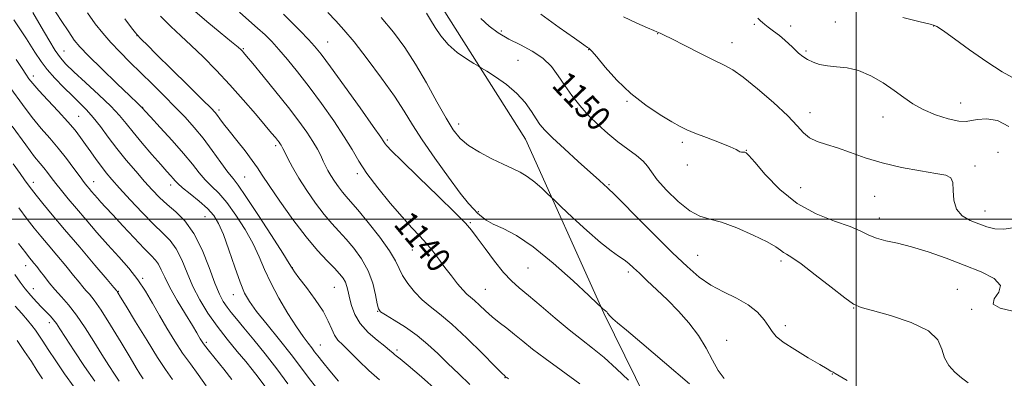
# Model space of a CAD drawing. Extents: x 2109800 to 2112700, y 309800 to 312700.
# Drawn here: x 2111225 to 2111549, y 311948 to 312066 of the extents above; entities that cross this region are included whole.
import ezdxf

# ---------------------------------------------------------------- set-up
doc = ezdxf.new("R2010")
doc.units = 0
doc.header["$MEASUREMENT"] = 0
for name, color, linetype, lineweight in [('BREAKLINE DTM HARD', 7, 'Continuous', 0), ('CONTOUR INDEX', 41, 'Continuous', 13), ('CONTOUR INDEX LABEL', 244, 'Continuous', 0), ('CONTOUR INTERMEDIATE', 44, 'Continuous', 0), ('GRID LINE', 7, 'Continuous', 0), ('SPOT ELEVATION DTM', 2, 'Continuous', 13)]:
    doc.layers.add(name, color=color, linetype=linetype, lineweight=lineweight)
doc.styles.add('Style-WORKING', font='WORKING.shx')

msp = doc.modelspace()

# ---------------------------------------------------------------- linework, layer by layer
at = {"layer": 'BREAKLINE DTM HARD'}
msp.add_polyline3d([(2111234.5, 312279.61, 1144.69), (2111271.78, 312230.77, 1147.18), (2111298.93, 312188.34, 1149.68), (2111328.18, 312133.94, 1150.02), (2111361.85, 312072.67, 1148.89), (2111391.22, 312026.23, 1147.07), (2111417.01, 311969.05, 1143.89), (2111441.23, 311919.85, 1140.49), (2111464.34, 311872.93, 1138.61), (2111485.27, 311831.73, 1137.93), (2111511.43, 311797.82, 1138.5), (2111547.69, 311756.38, 1139.52), (2111582.9, 311721.2, 1141.17), (2111618.67, 311684.87, 1143.72), (2111647.16, 311654.91, 1144.57)], dxfattribs=at)
at = {"layer": 'CONTOUR INDEX', "flags": 128}
for points, elevation in [([(2111235.677, 312069.624), (2111238.485, 312065.277), (2111240.983, 312061.476), (2111242.82, 312058.822), (2111244.684, 312056.57), (2111247.52, 312053.639), (2111251.895, 312049.337), (2111256.858, 312044.527), (2111261.081, 312040.462), (2111263.567, 312038.08), (2111264.643, 312037.055), (2111264.968, 312036.748), (2111265.097, 312036.619), (2111265.173, 312036.535), (2111265.233, 312036.462), (2111265.397, 312036.277), (2111266.115, 312035.499), (2111267.919, 312033.556), (2111271.104, 312030.119), (2111275.016, 312025.827), (2111278.762, 312021.563), (2111281.666, 312018.028), (2111283.914, 312015.198), (2111285.905, 312012.868), (2111287.99, 312010.78), (2111290.313, 312008.47), (2111292.967, 312005.421), (2111295.962, 312001.306), (2111298.979, 311996.567), (2111301.614, 311991.836), (2111303.622, 311987.559), (2111305.378, 311983.449), (2111307.418, 311979.036), (2111310.1, 311974.044), (2111313.092, 311968.99), (2111315.886, 311964.587), (2111318.082, 311961.373), (2111319.713, 311959.173), (2111320.914, 311957.636), (2111321.87, 311956.394), (2111322.938, 311955.005), (2111324.523, 311953.006), (2111326.885, 311950.111), (2111329.708, 311946.717)], 1130), ([(2111297.148, 312068.005), (2111300.234, 312065.261), (2111303.126, 312062.756), (2111305.559, 312060.538), (2111307.775, 312058.316), (2111310.141, 312055.714), (2111312.962, 312052.416), (2111316.272, 312048.346), (2111320.041, 312043.489), (2111324.158, 312037.941), (2111328.193, 312032.247), (2111331.637, 312027.062), (2111334.193, 312022.817), (2111336.411, 312019.027), (2111339.053, 312014.984), (2111342.641, 312010.215), (2111346.736, 312005.205), (2111350.658, 312000.677), (2111353.878, 311997.16), (2111356.481, 311994.399), (2111358.701, 311991.941), (2111360.748, 311989.416), (2111362.736, 311986.772), (2111364.753, 311984.036), (2111366.841, 311981.278), (2111368.854, 311978.742), (2111370.596, 311976.711), (2111371.956, 311975.348), (2111373.144, 311974.334), (2111374.449, 311973.226), (2111376.101, 311971.693), (2111378.07, 311969.84), (2111380.267, 311967.882), (2111382.612, 311965.98), (2111385.076, 311964.082), (2111387.64, 311962.082), (2111390.359, 311959.864), (2111393.57, 311957.27), (2111397.685, 311954.131), (2111402.966, 311950.316), (2111409.075, 311945.84)], 1140), ([(2111376.538, 312065.953), (2111379.243, 312063.431), (2111382.263, 312061.197), (2111385.702, 312059.162), (2111389.565, 312057.221), (2111393.48, 312055.195), (2111396.978, 312052.888), (2111399.734, 312050.161), (2111401.992, 312047.103), (2111404.142, 312043.858), (2111406.505, 312040.559), (2111409.131, 312037.277), (2111412.001, 312034.066), (2111415.086, 312030.983), (2111418.315, 312028.08), (2111421.608, 312025.405), (2111424.841, 312023.002), (2111427.732, 312020.876), (2111429.956, 312019.023), (2111431.379, 312017.362), (2111432.632, 312015.491), (2111434.535, 312012.932), (2111437.649, 312009.439), (2111441.485, 312005.71), (2111445.294, 312002.676), (2111448.573, 312000.968), (2111451.811, 312000.009), (2111455.745, 311998.918), (2111460.8, 311997.055), (2111466.153, 311994.744), (2111470.674, 311992.547), (2111473.531, 311990.908), (2111475.106, 311989.793), (2111476.083, 311989.05), (2111477.135, 311988.443), (2111478.88, 311987.401), (2111481.926, 311985.27), (2111486.558, 311981.702), (2111491.776, 311977.576), (2111496.256, 311974.077), (2111499.168, 311972.049), (2111501.654, 311970.958), (2111505.35, 311969.928), (2111511.287, 311968.262), (2111518.084, 311965.97), (2111523.757, 311963.244), (2111526.872, 311960.274), (2111528.196, 311957.258), (2111529.045, 311954.396), (2111530.466, 311951.852), (2111532.428, 311949.649), (2111534.628, 311947.775), (2111536.858, 311946.177)], 1150), ([(2111222.417, 312030.51), (2111226.84, 312024.378), (2111229.767, 312020.499), (2111231.565, 312018.273), (2111232.804, 312016.797), (2111233.979, 312015.31), (2111235.271, 312013.614), (2111236.784, 312011.653), (2111238.619, 312009.362), (2111240.848, 312006.657), (2111243.537, 312003.445), (2111246.711, 311999.695), (2111250.216, 311995.625), (2111253.851, 311991.517), (2111257.428, 311987.586), (2111260.785, 311983.8), (2111263.767, 311980.062), (2111266.292, 311976.281), (2111268.551, 311972.389), (2111270.808, 311968.326), (2111273.262, 311964.081), (2111275.854, 311959.859), (2111278.461, 311955.913), (2111281.001, 311952.386), (2111283.552, 311948.956), (2111286.233, 311945.188)], 1120), ([(2111223.392, 311971.353), (2111225.593, 311968.9), (2111227.404, 311966.811), (2111228.863, 311965.029), (2111230.08, 311963.425), (2111231.2, 311961.825), (2111232.492, 311959.867), (2111234.26, 311957.145), (2111236.706, 311953.414), (2111239.632, 311949.076), (2111242.739, 311944.696)], 1110)]:
    msp.add_lwpolyline(points, dxfattribs=dict(at, elevation=elevation))
at = {"layer": 'CONTOUR INTERMEDIATE', "flags": 128}
for points, elevation in [([(2111229.149, 312067.88), (2111231.941, 312063.176), (2111234.448, 312058.87), (2111236.546, 312055.388), (2111238.243, 312052.946), (2111240.076, 312050.907), (2111242.714, 312048.418), (2111246.556, 312044.899), (2111250.916, 312040.852), (2111254.838, 312037.053), (2111257.651, 312034.039), (2111259.833, 312031.409), (2111262.148, 312028.528), (2111265.127, 312024.979), (2111268.372, 312021.226), (2111271.251, 312017.951), (2111273.282, 312015.671), (2111274.578, 312014.225), (2111275.4, 312013.289), (2111276.042, 312012.535), (2111276.916, 312011.642), (2111278.465, 312010.288), (2111280.95, 312008.27), (2111283.893, 312005.852), (2111286.634, 312003.418), (2111288.69, 312001.17), (2111290.293, 311998.581), (2111291.858, 311994.943), (2111293.681, 311989.867), (2111295.606, 311984.231), (2111297.365, 311979.234), (2111298.829, 311975.688), (2111300.446, 311972.867), (2111302.806, 311969.663), (2111306.271, 311965.293), (2111310.301, 311960.276), (2111314.125, 311955.462), (2111317.188, 311951.467), (2111319.792, 311947.993), (2111322.447, 311944.508)], 1128), ([(2111247.151, 312067.805), (2111249.724, 312064.194), (2111252.181, 312061.041), (2111254.791, 312058.036), (2111257.765, 312054.915), (2111261.098, 312051.599), (2111264.726, 312048.057), (2111268.562, 312044.295), (2111272.403, 312040.481), (2111276.024, 312036.824), (2111279.266, 312033.443), (2111282.259, 312030.116), (2111285.201, 312026.532), (2111288.203, 312022.542), (2111291.026, 312018.633), (2111293.346, 312015.448), (2111295.03, 312013.291), (2111296.732, 312011.088), (2111299.299, 312007.423), (2111303.234, 312001.443), (2111307.664, 311994.554), (2111311.371, 311988.728), (2111313.451, 311985.435), (2111314.255, 311984.137), (2111314.45, 311983.799), (2111314.653, 311983.476), (2111315.288, 311982.602), (2111316.732, 311980.701), (2111319.175, 311977.508), (2111322.059, 311973.575), (2111324.641, 311969.664), (2111326.372, 311966.391), (2111327.487, 311963.801), (2111328.416, 311961.797), (2111329.55, 311960.213), (2111331.128, 311958.608), (2111333.35, 311956.475), (2111336.318, 311953.501), (2111339.738, 311950.167), (2111343.216, 311947.147)], 1132), ([(2111282.508, 312068.324), (2111286.433, 312064.975), (2111290.802, 312061.341), (2111294.501, 312058.285), (2111296.698, 312056.446), (2111297.704, 312055.562), (2111298.117, 312055.146), (2111298.522, 312054.684), (2111299.47, 312053.553), (2111301.5, 312051.103), (2111304.924, 312046.953), (2111309.132, 312041.8), (2111313.284, 312036.611), (2111316.701, 312032.167), (2111319.343, 312028.507), (2111321.331, 312025.486), (2111322.79, 312022.968), (2111323.867, 312020.852), (2111324.712, 312019.048), (2111325.469, 312017.454), (2111326.265, 312015.918), (2111327.222, 312014.278), (2111328.414, 312012.435), (2111329.729, 312010.555), (2111331.01, 312008.869), (2111332.207, 312007.448), (2111333.72, 312005.732), (2111336.058, 312003.001), (2111339.484, 311998.833), (2111343.285, 311993.993), (2111346.501, 311989.543), (2111348.46, 311986.261), (2111349.634, 311983.785), (2111350.782, 311981.466), (2111352.499, 311978.824), (2111354.721, 311976.038), (2111357.22, 311973.453), (2111359.873, 311971.234), (2111362.982, 311968.826), (2111366.954, 311965.492), (2111371.939, 311960.832), (2111377.062, 311955.786), (2111381.19, 311951.628), (2111383.497, 311949.301), (2111384.386, 311948.415), (2111384.567, 311948.246), (2111384.643, 311948.185), (2111384.789, 311948.076), (2111385.074, 311947.874), (2111385.666, 311947.466)], 1138), ([(2111326.259, 312067.889), (2111328.843, 312065.166), (2111331.51, 312062.199), (2111334.834, 312058.189), (2111339.153, 312052.649), (2111343.856, 312046.344), (2111348.097, 312040.354), (2111351.313, 312035.422), (2111354.077, 312030.951), (2111357.244, 312026.007), (2111361.377, 312020.011), (2111365.86, 312013.798), (2111369.784, 312008.555), (2111372.476, 312005.153), (2111374.201, 312003.189), (2111375.457, 312001.94), (2111376.715, 312000.8), (2111378.327, 311999.614), (2111380.617, 311998.339), (2111383.871, 311996.835), (2111388.22, 311994.565), (2111393.76, 311990.893), (2111400.348, 311985.545), (2111406.894, 311979.687), (2111412.07, 311974.848), (2111414.924, 311972.154), (2111416.014, 311971.126), (2111416.274, 311970.88), (2111416.473, 311970.692), (2111416.724, 311970.462), (2111416.975, 311970.247), (2111417.189, 311970.084), (2111417.394, 311969.932), (2111417.633, 311969.733), (2111417.934, 311969.445), (2111418.254, 311969.105), (2111418.535, 311968.768), (2111418.771, 311968.45), (2111419.164, 311968.005), (2111419.972, 311967.251), (2111421.528, 311965.922), (2111424.475, 311963.441), (2111429.535, 311959.15), (2111436.966, 311952.801), (2111445.177, 311945.797)], 1144), ([(2111222.972, 312065.501), (2111227.052, 312059.242), (2111229.863, 312054.829), (2111231.886, 312051.754), (2111233.893, 312049.124), (2111236.458, 312046.253), (2111239.366, 312043.265), (2111242.204, 312040.487), (2111244.667, 312038.126), (2111246.876, 312035.905), (2111249.059, 312033.425), (2111251.412, 312030.387), (2111253.994, 312026.894), (2111256.833, 312023.144), (2111259.911, 312019.341), (2111263.025, 312015.689), (2111265.924, 312012.391), (2111268.452, 312009.585), (2111270.819, 312007.128), (2111273.327, 312004.813), (2111276.184, 312002.379), (2111279.225, 311999.372), (2111282.189, 311995.287), (2111284.855, 311989.892), (2111287.153, 311984.051), (2111289.054, 311978.9), (2111290.564, 311975.283), (2111291.834, 311972.879), (2111293.055, 311971.078), (2111294.426, 311969.306), (2111296.193, 311967.151), (2111298.611, 311964.24), (2111301.829, 311960.329), (2111305.565, 311955.692), (2111309.431, 311950.733), (2111313.088, 311945.833)], 1126), ([(2111259.456, 312065.782), (2111261.673, 312062.894), (2111262.942, 312061.25), (2111263.472, 312060.571), (2111263.628, 312060.387), (2111263.728, 312060.287), (2111263.921, 312060.098), (2111264.314, 312059.708), (2111265.092, 312058.927), (2111266.763, 312057.258), (2111269.914, 312054.13), (2111274.794, 312049.302), (2111280.299, 312043.858), (2111284.988, 312039.216), (2111287.794, 312036.415), (2111289.156, 312034.984), (2111289.889, 312034.078), (2111290.708, 312032.956), (2111291.924, 312031.313), (2111293.746, 312028.95), (2111296.254, 312025.807), (2111298.994, 312022.373), (2111301.384, 312019.277), (2111303.072, 312016.876), (2111304.638, 312014.443), (2111306.898, 312010.978), (2111310.409, 312005.843), (2111314.703, 311999.839), (2111319.057, 311994.126), (2111322.864, 311989.626), (2111325.984, 311986.297), (2111328.392, 311983.86), (2111330.099, 311982.041), (2111331.239, 311980.595), (2111331.979, 311979.281), (2111332.483, 311977.874), (2111332.892, 311976.207), (2111333.345, 311974.128), (2111333.998, 311971.547), (2111335.092, 311968.636), (2111336.889, 311965.629), (2111339.496, 311962.753), (2111342.401, 311960.208), (2111344.937, 311958.189), (2111346.604, 311956.824), (2111347.565, 311955.988), (2111348.147, 311955.49), (2111348.745, 311955.057), (2111350.012, 311954.085), (2111352.668, 311951.888), (2111357.075, 311948.087), (2111362.166, 311943.537)], 1134), ([(2111271.142, 312066.68), (2111274.58, 312063.248), (2111277.855, 312060.232), (2111281.313, 312057.062), (2111285.215, 312053.286), (2111289.48, 312048.935), (2111293.941, 312044.162), (2111298.387, 312039.189), (2111302.433, 312034.524), (2111305.65, 312030.748), (2111307.743, 312028.27), (2111308.953, 312026.817), (2111309.655, 312025.946), (2111310.164, 312025.284), (2111310.557, 312024.739), (2111310.853, 312024.289), (2111311.096, 312023.863), (2111311.431, 312023.188), (2111312.032, 312021.942), (2111313.052, 312019.875), (2111314.572, 312017.015), (2111316.654, 312013.462), (2111319.291, 312009.386), (2111322.201, 312005.228), (2111325.033, 312001.498), (2111327.536, 311998.537), (2111329.852, 311996.014), (2111332.225, 311993.43), (2111334.8, 311990.384), (2111337.333, 311986.869), (2111339.481, 311982.977), (2111340.986, 311978.882), (2111341.929, 311975.087), (2111342.477, 311972.175), (2111342.861, 311970.503), (2111343.576, 311969.528), (2111345.183, 311968.48), (2111348.042, 311966.759), (2111351.712, 311964.427), (2111355.553, 311961.716), (2111359.071, 311958.816), (2111362.375, 311955.75), (2111365.721, 311952.501), (2111369.292, 311949.081), (2111372.972, 311945.617)], 1136), ([(2111311.628, 312067.292), (2111314.171, 312064.78), (2111317.12, 312061.818), (2111319.82, 312059.048), (2111321.88, 312056.807), (2111323.977, 312054.208), (2111327.052, 312050.061), (2111331.661, 312043.691), (2111336.815, 312036.506), (2111341.14, 312030.43), (2111343.621, 312026.893), (2111344.677, 312025.342), (2111345.086, 312024.732), (2111345.638, 312024.054), (2111347.166, 312022.468), (2111350.515, 312019.169), (2111356.091, 312013.766), (2111362.555, 312007.513), (2111368.128, 312002.074), (2111371.537, 311998.616), (2111373.527, 311996.316), (2111375.345, 311993.851), (2111377.935, 311990.275), (2111381.026, 311986.145), (2111384.043, 311982.389), (2111386.612, 311979.649), (2111389.146, 311977.397), (2111392.259, 311974.816), (2111396.358, 311971.335), (2111401.012, 311967.371), (2111405.586, 311963.588), (2111409.614, 311960.446), (2111413.325, 311957.594), (2111417.119, 311954.476), (2111421.215, 311950.761), (2111425.112, 311947.016)], 1142), ([(2111343.739, 312066.295), (2111347.851, 312061.387), (2111351.542, 312056.415), (2111355.092, 312050.946), (2111358.685, 312044.771), (2111362.119, 312038.553), (2111365.096, 312033.175), (2111367.47, 312029.273), (2111369.712, 312026.485), (2111372.444, 312024.2), (2111376.072, 312021.949), (2111380.128, 312019.811), (2111383.927, 312018.008), (2111386.967, 312016.655), (2111389.466, 312015.456), (2111391.828, 312014.014), (2111394.319, 312012.079), (2111396.673, 312010.012), (2111398.487, 312008.322), (2111399.591, 312007.28), (2111400.732, 312006.199), (2111402.889, 312004.152), (2111406.696, 312000.557), (2111411.403, 311996.207), (2111415.916, 311992.236), (2111419.378, 311989.508), (2111421.872, 311987.789), (2111423.716, 311986.573), (2111425.235, 311985.401), (2111426.781, 311984.007), (2111428.714, 311982.174), (2111431.299, 311979.742), (2111434.429, 311976.777), (2111437.905, 311973.406), (2111441.515, 311969.739), (2111445.001, 311965.835), (2111448.094, 311961.739), (2111450.61, 311957.55), (2111452.701, 311953.573), (2111454.608, 311950.168), (2111456.572, 311947.601)], 1146), ([(2111358.623, 312067.653), (2111360.011, 312065.516), (2111361.486, 312062.998), (2111363.341, 312060.177), (2111365.755, 312057.344), (2111368.761, 312054.77), (2111371.829, 312052.641), (2111374.286, 312051.121), (2111375.725, 312050.252), (2111376.812, 312049.585), (2111378.476, 312048.549), (2111381.36, 312046.712), (2111384.947, 312044.205), (2111388.43, 312041.296), (2111391.171, 312038.258), (2111393.198, 312035.372), (2111394.709, 312032.921), (2111395.977, 312031.026), (2111397.574, 312029.16), (2111400.151, 312026.636), (2111404.074, 312023.027), (2111408.586, 312018.956), (2111412.647, 312015.305), (2111415.453, 312012.76), (2111417.142, 312011.208), (2111418.088, 312010.338), (2111418.762, 312009.729), (2111420.016, 312008.524), (2111422.797, 312005.76), (2111427.676, 312000.858), (2111433.719, 311994.795), (2111439.614, 311988.934), (2111444.38, 311984.347), (2111448.352, 311980.932), (2111452.194, 311978.298), (2111456.381, 311976.075), (2111460.627, 311973.992), (2111464.458, 311971.803), (2111467.494, 311969.356), (2111469.742, 311966.879), (2111471.305, 311964.693), (2111472.401, 311962.988), (2111473.707, 311961.433), (2111476.017, 311959.563), (2111479.796, 311957.091), (2111484.195, 311954.433), (2111488.037, 311952.183), (2111490.44, 311950.78), (2111491.693, 311950.046), (2111492.379, 311949.646), (2111493.088, 311949.242), (2111494.435, 311948.463), (2111497.043, 311946.933)], 1148), ([(2111396.243, 312067.339), (2111402.304, 312062.975), (2111407.402, 312059.4), (2111410.386, 312057.309), (2111411.678, 312056.397), (2111412.088, 312056.108), (2111412.375, 312055.88), (2111413.071, 312055.129), (2111414.653, 312053.263), (2111417.466, 312049.921), (2111421.321, 312045.659), (2111425.897, 312041.262), (2111430.823, 312037.4), (2111435.528, 312034.269), (2111439.392, 312031.953), (2111442.061, 312030.442), (2111444.251, 312029.361), (2111446.945, 312028.243), (2111450.779, 312026.76), (2111455.001, 312025.135), (2111458.511, 312023.728), (2111460.505, 312022.813), (2111461.364, 312022.321), (2111461.765, 312022.095), (2111462.248, 312021.998), (2111462.815, 312021.963), (2111463.329, 312021.945), (2111463.783, 312021.79), (2111464.673, 312020.923), (2111466.624, 312018.663), (2111470.093, 312014.64), (2111474.879, 312009.726), (2111480.616, 312005.105), (2111486.865, 312001.69), (2111492.914, 311999.317), (2111497.978, 311997.55), (2111501.542, 311996.034), (2111504.161, 311994.733), (2111506.659, 311993.69), (2111509.731, 311992.888), (2111513.561, 311992.069), (2111518.207, 311990.918), (2111523.648, 311989.21), (2111529.56, 311987.099), (2111535.539, 311984.833), (2111541.097, 311982.608), (2111545.389, 311980.416), (2111547.485, 311978.198), (2111546.963, 311975.939), (2111545.44, 311973.802), (2111545.042, 311971.99), (2111547.314, 311970.658), (2111551.483, 311969.744)], 1152), ([(2111423.52, 312066.508), (2111427.865, 312064.417), (2111431.326, 312062.859), (2111433.403, 312061.957), (2111434.434, 312061.531), (2111434.965, 312061.327), (2111435.558, 312061.079), (2111436.831, 312060.471), (2111439.415, 312059.175), (2111443.64, 312057.022), (2111448.628, 312054.49), (2111453.198, 312052.217), (2111456.551, 312050.592), (2111459.4, 312049.002), (2111462.842, 312046.588), (2111467.593, 312042.79), (2111472.86, 312038.262), (2111477.472, 312033.96), (2111480.594, 312030.643), (2111482.722, 312028.282), (2111484.686, 312026.647), (2111487.167, 312025.496), (2111490.261, 312024.518), (2111493.911, 312023.387), (2111498.097, 312021.874), (2111502.924, 312020.138), (2111508.532, 312018.437), (2111514.867, 312016.987), (2111521.107, 312015.839), (2111526.237, 312015.002), (2111529.504, 312014.396), (2111531.182, 312013.578), (2111531.81, 312012.017), (2111531.93, 312009.392), (2111532.122, 312006.229), (2111532.973, 312003.263), (2111534.883, 312001.063), (2111537.51, 311999.525), (2111540.323, 311998.374), (2111542.938, 311997.42), (2111545.564, 311996.787), (2111548.556, 311996.683), (2111552.164, 311997.221)], 1154), ([(2111467.615, 312065.974), (2111468.515, 312065.176), (2111469.194, 312064.568), (2111469.947, 312063.945), (2111471.077, 312063.072), (2111472.769, 312061.794), (2111474.727, 312060.294), (2111476.539, 312058.834), (2111477.899, 312057.613), (2111478.948, 312056.569), (2111479.939, 312055.571), (2111481.083, 312054.524), (2111482.434, 312053.459), (2111484.007, 312052.44), (2111485.829, 312051.532), (2111487.974, 312050.803), (2111490.53, 312050.322), (2111493.556, 312050.077), (2111497.003, 312049.715), (2111500.798, 312048.806), (2111504.826, 312047.054), (2111508.825, 312044.73), (2111512.49, 312042.245), (2111515.653, 312039.934), (2111518.684, 312037.847), (2111522.084, 312035.958), (2111526.143, 312034.278), (2111530.306, 312032.956), (2111533.802, 312032.176), (2111536.135, 312032.043), (2111537.89, 312032.337), (2111539.923, 312032.76), (2111542.865, 312032.962), (2111546.444, 312032.392), (2111550.159, 312030.452)], 1156), ([(2111515.348, 312066.286), (2111521.032, 312064.856), (2111524.327, 312064.047), (2111525.8, 312063.645), (2111526.501, 312063.332), (2111527.403, 312062.772), (2111529.169, 312061.553), (2111532.381, 312059.244), (2111537.307, 312055.668), (2111542.948, 312051.67), (2111547.986, 312048.347), (2111551.412, 312046.501), (2111553.452, 312045.738), (2111554.638, 312045.365), (2111555.433, 312044.856), (2111556.013, 312044.348), (2111556.482, 312044.142), (2111556.939, 312044.45), (2111557.457, 312045.115), (2111558.104, 312045.887), (2111558.952, 312046.654), (2111560.083, 312047.841), (2111561.586, 312050.006)], 1158), ([(2111223.691, 312052.404), (2111225.633, 312049.468), (2111226.876, 312047.598), (2111227.9, 312046.123), (2111229.171, 312044.511), (2111231.152, 312042.268), (2111234.113, 312039.091), (2111237.536, 312035.44), (2111240.71, 312031.972), (2111243.105, 312029.166), (2111244.919, 312026.818), (2111246.534, 312024.549), (2111248.247, 312022.086), (2111250.017, 312019.565), (2111251.721, 312017.226), (2111253.326, 312015.18), (2111255.178, 312013.012), (2111257.711, 312010.179), (2111261.182, 312006.361), (2111265.121, 312002.134), (2111268.876, 311998.299), (2111271.937, 311995.398), (2111274.368, 311992.947), (2111276.372, 311990.202), (2111278.155, 311986.608), (2111279.918, 311982.369), (2111281.859, 311977.874), (2111284.144, 311973.441), (2111286.799, 311969.09), (2111289.816, 311964.767), (2111293.122, 311960.482), (2111296.383, 311956.504), (2111299.2, 311953.163), (2111301.354, 311950.581), (2111303.348, 311948.044), (2111305.866, 311944.628)], 1124), ([(2111221.953, 312042.925), (2111225.735, 312037.601), (2111228.996, 312033.323), (2111231.968, 312029.756), (2111234.775, 312026.544), (2111237.514, 312023.33), (2111240.224, 312019.894), (2111242.706, 312016.574), (2111244.704, 312013.844), (2111246.052, 312012.035), (2111246.952, 312010.886), (2111247.695, 312009.989), (2111248.521, 312009.014), (2111249.453, 312007.935), (2111250.458, 312006.805), (2111251.573, 312005.594), (2111253.111, 312003.943), (2111255.451, 312001.413), (2111258.776, 311997.791), (2111262.49, 311993.771), (2111265.797, 311990.278), (2111268.097, 311987.971), (2111269.561, 311986.466), (2111270.555, 311985.117), (2111271.441, 311983.349), (2111272.56, 311980.882), (2111274.253, 311977.508), (2111276.693, 311973.208), (2111279.391, 311968.715), (2111281.692, 311964.955), (2111283.111, 311962.604), (2111283.834, 311961.359), (2111284.218, 311960.669), (2111284.616, 311960.007), (2111285.375, 311958.941), (2111286.84, 311957.063), (2111289.197, 311954.143), (2111291.996, 311950.664), (2111294.629, 311947.285)], 1122), ([(2111222.756, 312018.191), (2111224.993, 312014.986), (2111226.476, 312012.865), (2111227.598, 312011.293), (2111228.734, 312009.788), (2111230.251, 312007.88), (2111232.477, 312005.157), (2111235.568, 312001.434), (2111239.636, 311996.585), (2111244.602, 311990.709), (2111249.606, 311984.807), (2111253.598, 311980.104), (2111255.816, 311977.489), (2111256.66, 311976.492), (2111256.821, 311976.302), (2111256.875, 311976.241), (2111256.95, 311976.148), (2111257.059, 311975.991), (2111257.296, 311975.61), (2111258.076, 311974.322), (2111259.893, 311971.318), (2111263.007, 311966.179), (2111266.756, 311960.058), (2111270.241, 311954.501), (2111272.851, 311950.551), (2111275.113, 311947.239)], 1118), ([(2111224.571, 312003.67), (2111227.373, 311999.939), (2111229.659, 311997.006), (2111231.805, 311994.364), (2111234.195, 311991.507), (2111237.062, 311988.111), (2111240.04, 311984.579), (2111242.61, 311981.494), (2111244.402, 311979.285), (2111245.625, 311977.755), (2111246.634, 311976.551), (2111247.771, 311975.271), (2111249.341, 311973.31), (2111251.635, 311970.016), (2111254.775, 311965.062), (2111258.205, 311959.432), (2111261.202, 311954.438), (2111263.214, 311951.082), (2111264.389, 311949.141), (2111265.048, 311948.083), (2111265.484, 311947.425)], 1116), ([(2111224.495, 311991.998), (2111226.84, 311988.856), (2111228.042, 311987.294), (2111228.754, 311986.428), (2111229.523, 311985.512), (2111230.473, 311984.351), (2111231.621, 311982.885), (2111232.988, 311981.081), (2111234.59, 311979.018), (2111236.447, 311976.8), (2111238.571, 311974.462), (2111240.955, 311971.773), (2111243.587, 311968.431), (2111246.42, 311964.285), (2111249.265, 311959.774), (2111251.902, 311955.485), (2111254.154, 311951.893), (2111256.034, 311949.013), (2111257.599, 311946.744)], 1114), ([(2111223.305, 311981.744), (2111225.052, 311979.267), (2111226.716, 311977.049), (2111228.512, 311974.886), (2111230.364, 311972.822), (2111232.12, 311970.962), (2111233.657, 311969.381), (2111234.956, 311968.031), (2111236.024, 311966.833), (2111236.945, 311965.621), (2111238.1, 311963.882), (2111239.949, 311961.015), (2111242.777, 311956.681), (2111246.181, 311951.581), (2111249.586, 311946.675)], 1112), ([(2111224, 311960.072), (2111226.498, 311956.512), (2111228.711, 311953.17), (2111230.659, 311950.142), (2111232.367, 311947.504)], 1108)]:
    msp.add_lwpolyline(points, dxfattribs=dict(at, elevation=elevation))
at = {"layer": 'GRID LINE', "flags": 128}
for points in [[(2111500, 310000), (2111500, 312500)], [(2112500, 312000), (2110000, 312000)]]:
    msp.add_lwpolyline(points, dxfattribs=at)
at = {"layer": 'SPOT ELEVATION DTM'}
for p in [(2111493.11, 312064.76, 1156.65), (2111383.34, 312061.78, 1150.55), (2111466.46, 312063.97, 1155.55), (2111478.44, 312063.41, 1157.05), (2111525.54, 312063.46, 1157.95), (2111263.44, 312060.23, 1133.95), (2111326.2, 312058.2, 1142.85), (2111434.76, 312060.91, 1153.95), (2111239.41, 312055.18, 1128.9), (2111298.43, 312055.97, 1138.15), (2111412.04, 312055.69, 1151.95), (2111459.13, 312057.98, 1154.65), (2111483.45, 312055.27, 1156.25), (2111388.8, 312052.16, 1148.65), (2111229.39, 312047.06, 1124.53), (2111424.57, 312038.7, 1151.85), (2111265.31, 312036.66, 1130.05), (2111290.42, 312035.82, 1134.35), (2111534.36, 312038.11, 1156.85), (2111244.26, 312033.8, 1124.9), (2111484.82, 312034.91, 1154.55), (2111508.79, 312033.57, 1155.25), (2111369.22, 312031.27, 1146.55), (2111345.84, 312025.95, 1142.25), (2111309.02, 312024.08, 1135.65), (2111442.81, 312025.17, 1151.65), (2111463.86, 312022.53, 1152.05), (2111546.62, 312021.93, 1154.15), (2111444.48, 312017.73, 1151.65), (2111539.05, 312017.45, 1154.35), (2111298.82, 312013.85, 1132.95), (2111335.94, 312014.95, 1139.65), (2111229.39, 312012.06, 1118.55), (2111249.15, 312012.28, 1122.7), (2111274.56, 312011.22, 1127.5), (2111418.7, 312011.27, 1148.15), (2111481.73, 312010.33, 1153.05), (2111506.04, 312007.41, 1153.15), (2111285.84, 312000.76, 1127.05), (2111375.72, 312002.37, 1144.25), (2111507.64, 312000.35, 1152.65), (2111542.4, 312002.59, 1154.65), (2111373.12, 311998.82, 1142.15), (2111353.97, 311989.84, 1139.25), (2111447.84, 311988.04, 1148.85), (2111226.85, 311984.65, 1113.3), (2111314.57, 311984.01, 1132.05), (2111392.02, 311983.96, 1143.05), (2111475.29, 311986.24, 1149.65), (2111265.32, 311980.54, 1120.2), (2111425.11, 311982.56, 1145.65), (2111328.41, 311977.56, 1133.05), (2111229.39, 311977.06, 1112.72), (2111257.33, 311976.29, 1118.1), (2111295.16, 311975.18, 1127.3), (2111378.01, 311976.9, 1140.95), (2111533.28, 311976.93, 1150.85), (2111499.19, 311970.81, 1149.95), (2111342.65, 311969.67, 1135.95), (2111538.01, 311970.34, 1151.95), (2111234.64, 311965.94, 1111.5), (2111476.75, 311964.91, 1148.45), (2111286.26, 311959.46, 1122.3), (2111323.8, 311958.56, 1130.85), (2111457.45, 311960.11, 1146.55), (2111349.01, 311956.95, 1134.35), (2111492.18, 311949.1, 1147.95), (2111384.49, 311947.9, 1137.95)]:
    msp.add_point(p, dxfattribs=at)

# ---------------------------------------------------------------- texts
at = {"layer": 'CONTOUR INDEX LABEL', "style": 'Style-WORKING', "width": 0.875}
for s, rotation, p in [('1150', 313.6, (2111399.524, 312043.698, 1150)), ('1140', 309.9, (2111347.575, 311998.128, 1140))]:
    msp.add_text(s, height=8, rotation=rotation, dxfattribs=at).set_placement(p)

doc.saveas('drawing.dxf')
